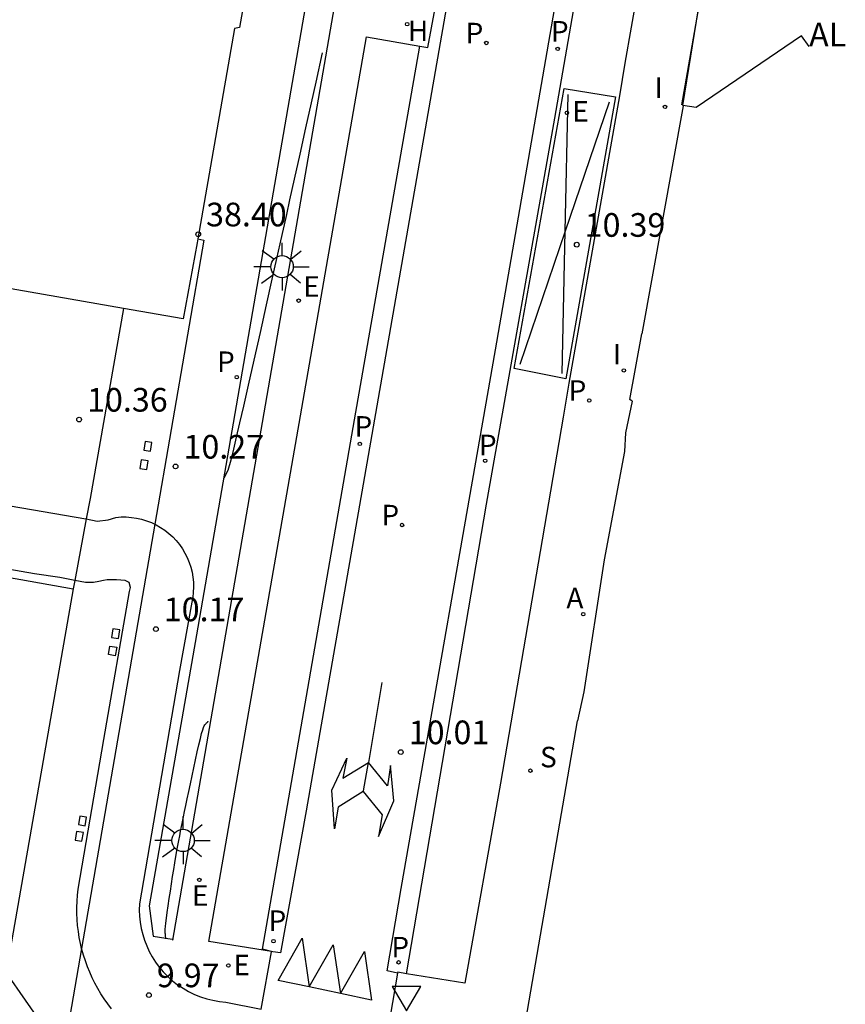
# Model space of a CAD drawing. Units: metres. Extents: x 580898 to 580968, y 4794690 to 4794841.
# Drawn here: x 580924 to 580950, y 4794744 to 4794775 of the extents above; entities that cross this region are included whole.
import ezdxf

# ---------------------------------------------------------------- set-up
doc = ezdxf.new("R2010")
doc.units = ezdxf.units.M
doc.header["$LTSCALE"] = 2
doc.layers.get('0').update_dxf_attribs({"linetype": 'CONTINUOUS'})
for name, color, linetype in [('020104', 34, 'CONTINUOUS'), ('020204', 9, 'CONTINUOUS'), ('020308', 9, 'CONTINUOUS'), ('060108', 9, 'CONTINUOUS'), ('060112', 1, 'CONTINUOUS'), ('060113', 4, 'CONTINUOUS'), ('060130', 9, 'CONTINUOUS'), ('070105', 6, 'CONTINUOUS'), ('070106', 6, 'CONTINUOUS'), ('070117', 9, 'CONTINUOUS'), ('080124', 9, 'CONTINUOUS'), ('080201', 9, 'CONTINUOUS'), ('100116', 71, 'CONTINUOUS'), ('200204', 4, 'CONTINUOUS'), ('200205', 4, 'CONTINUOUS'), ('200304', 4, 'CONTINUOUS'), ('200305', 4, 'CONTINUOUS'), ('210203', 4, 'CONTINUOUS'), ('210204', 9, 'CONTINUOUS'), ('210205', 4, 'CONTINUOUS'), ('210303', 4, 'CONTINUOUS'), ('210304', 9, 'CONTINUOUS'), ('210305', 4, 'CONTINUOUS'), ('220205', 1, 'CONTINUOUS'), ('220207', 9, 'CONTINUOUS'), ('220305', 1, 'CONTINUOUS'), ('220307', 9, 'CONTINUOUS'), ('250206', 9, 'CONTINUOUS'), ('260101', 9, 'CONTINUOUS'), ('260205', 9, 'CONTINUOUS'), ('270204', 9, 'CONTINUOUS'), ('270304', 9, 'CONTINUOUS'), ('ANOTACIONES', 7, 'CONTINUOUS')]:
    doc.layers.add(name, color=color, linetype=linetype)
doc.layers.add('080111', color=7, linetype='CONTINUOUS', lineweight=30)
doc.styles.add('ROMANS', font='ROMANS')
doc.styles.get("Standard").update_dxf_attribs({"font": 'ROMANS.SHX'})

# ---------------------------------------------------------------- blocks, each defined once
blk = doc.blocks.new('SETRA')
at = {"linetype": 'Continuous'}
blk.add_lwpolyline([(0.451, 0.26), (-0.45, 0.26), (-0.001, -0.52)], close=True, dxfattribs=at)
blk = doc.blocks.new('FAROLA')
for p, q in [((0, 0.355), (0, 0.755)), ((-0.63, 0.51), (-0.255, 0.245)), ((0.605, 0.49), (0.276, 0.223)), ((-0.355, 0), (-0.895, 0)), ((0.355, 0), (0.855, 0)), ((-0.65, -0.52), (-0.255, -0.24)), ((0.585, -0.52), (0.256, -0.246)), ((0, -0.355), (0, -0.755))]:
    blk.add_line(p, q)
blk.add_circle((0, 0), 0.355)
blk = doc.blocks.new('COTAPU')
blk.add_circle((0, 0), 0.075)
blk = doc.blocks.new('PUNTO')
blk.add_circle((0, 0), 0.075)
blk = doc.blocks.new('PLUVI3')
blk.add_circle((0, 0), 0.055)
blk = doc.blocks.new('REGALU')
blk.add_circle((0, 0), 0.055)
blk = doc.blocks.new('HIDRAN')
blk.add_circle((0, 0), 0.055)
blk = doc.blocks.new('PLUVI2')
blk.add_circle((0, 0), 0.055)
blk = doc.blocks.new('REGELE')
blk.add_circle((0, 0), 0.055)
blk = doc.blocks.new('SANEA')
blk.add_circle((0, 0), 0.055)
blk = doc.blocks.new('ABAS')
blk.add_circle((0, 0), 0.055)
blk = doc.blocks.new('REIND')
blk.add_circle((0, 0), 0.055)

msp = doc.modelspace()

# ---------------------------------------------------------------- linework, layer by layer
at = {"layer": '020104', "linetype": 'Continuous'}
for points in [[(580933.606, 4794774.101, 11), (580933.4, 4794773.169, 11), (580933.254, 4794772.514, 11), (580933.079, 4794771.724, 11), (580932.894, 4794770.889, 11), (580932.718, 4794770.099, 11), (580932.573, 4794769.444, 11), (580932.573, 4794769.444, 11), (580932.47, 4794768.982, 11), (580932.398, 4794768.654, 11), (580932.335, 4794768.371, 11), (580932.262, 4794768.043, 11), (580932.159, 4794767.581, 11), (580932.159, 4794767.581, 11), (580932.013, 4794766.923, 11), (580931.834, 4794766.117, 11), (580931.638, 4794765.239, 11), (580931.442, 4794764.363, 11), (580931.263, 4794763.567, 11), (580931.263, 4794763.567, 11), (580931.112, 4794762.907, 11), (580930.987, 4794762.371, 11), (580930.882, 4794761.927, 11), (580930.791, 4794761.545, 11), (580930.706, 4794761.194, 11), (580930.706, 4794761.194, 11), (580930.615, 4794760.863, 11), (580930.486, 4794760.623, 11), (580930.486, 4794760.623, 11)], [(580928.653, 4794746.031, 10.5), (580928.653, 4794746.032, 10.5), (580928.653, 4794746.034, 10.5), (580928.653, 4794746.035, 10.5), (580928.652, 4794746.036, 10.5), (580928.652, 4794746.038, 10.5), (580928.652, 4794746.039, 10.5), (580928.652, 4794746.039, 10.5), (580928.652, 4794746.039, 10.5), (580928.652, 4794746.04, 10.5), (580928.652, 4794746.041, 10.5), (580928.652, 4794746.041, 10.5), (580928.652, 4794746.042, 10.5), (580928.652, 4794746.042, 10.5), (580928.651, 4794746.043, 10.5), (580928.651, 4794746.046, 10.5), (580928.65, 4794746.051, 10.5), (580928.649, 4794746.06, 10.5), (580928.648, 4794746.074, 10.5), (580928.648, 4794746.074, 10.5), (580928.646, 4794746.093, 10.5), (580928.643, 4794746.116, 10.5), (580928.64, 4794746.143, 10.5), (580928.637, 4794746.173, 10.5), (580928.634, 4794746.203, 10.5), (580928.634, 4794746.203, 10.5), (580928.631, 4794746.236, 10.5), (580928.63, 4794746.276, 10.5), (580928.631, 4794746.333, 10.5), (580928.638, 4794746.414, 10.5), (580928.65, 4794746.528, 10.5), (580928.65, 4794746.528, 10.5), (580928.67, 4794746.68, 10.5), (580928.696, 4794746.866, 10.5), (580928.727, 4794747.075, 10.5), (580928.761, 4794747.302, 10.5), (580928.797, 4794747.536, 10.5), (580928.797, 4794747.536, 10.5), (580928.833, 4794747.771, 10.5), (580928.868, 4794748.003, 10.5), (580928.903, 4794748.227, 10.5), (580928.937, 4794748.44, 10.5), (580928.97, 4794748.639, 10.5), (580928.97, 4794748.639, 10.5), (580929.002, 4794748.82, 10.5), (580929.033, 4794748.987, 10.5), (580929.062, 4794749.143, 10.5), (580929.092, 4794749.291, 10.5), (580929.121, 4794749.436, 10.5), (580929.121, 4794749.436, 10.5), (580929.15, 4794749.581, 10.5), (580929.18, 4794749.73, 10.5), (580929.212, 4794749.889, 10.5), (580929.248, 4794750.061, 10.5), (580929.287, 4794750.251, 10.5), (580929.287, 4794750.251, 10.5), (580929.332, 4794750.463, 10.5), (580929.381, 4794750.692, 10.5), (580929.433, 4794750.936, 10.5), (580929.487, 4794751.188, 10.5), (580929.542, 4794751.445, 10.5), (580929.542, 4794751.445, 10.5), (580929.597, 4794751.701, 10.5), (580929.65, 4794751.947, 10.5), (580929.701, 4794752.175, 10.5), (580929.747, 4794752.374, 10.5), (580929.787, 4794752.534, 10.5), (580929.787, 4794752.534, 10.5), (580929.82, 4794752.65, 10.5), (580929.847, 4794752.728, 10.5), (580929.87, 4794752.778, 10.5), (580929.89, 4794752.808, 10.5), (580929.908, 4794752.829, 10.5), (580929.908, 4794752.829, 10.5), (580929.926, 4794752.848, 10.5), (580929.943, 4794752.866, 10.5), (580929.959, 4794752.883, 10.5), (580929.972, 4794752.897, 10.5), (580929.983, 4794752.909, 10.5), (580929.983, 4794752.909, 10.5), (580929.99, 4794752.917, 10.5), (580929.995, 4794752.921, 10.5), (580929.997, 4794752.924, 10.5)]]:
    msp.add_polyline3d(points, dxfattribs=at)
at = {"layer": '060108'}
for points in [[(580944.305, 4794803.806, 11.466), (580946.163, 4794804.158, 11.44), (580946.35, 4794802.951, 11.405), (580946.501, 4794801.739, 11.37), (580946.617, 4794800.523, 11.335), (580946.723, 4794798.707, 11.271), (580946.75, 4794796.888, 11.207), (580946.689, 4794795.333, 11.162), (580946.571, 4794793.782, 11.118), (580946.42, 4794792.416, 11.077), (580946.224, 4794791.056, 11.037), (580945.197, 4794785.192, 10.928), (580943.193, 4794773.769, 10.666), (580943.028, 4794772.738, 10.527), (580941.418, 4794763.635, 10.292), (580941.237, 4794762.551, 10.378), (580939.249, 4794750.963, 10.079), (580938.124, 4794744.621, 9.932), (580936.28, 4794744.922, 9.948)], [(580936.703, 4794774.312, 10.646), (580936.954, 4794774.268, 10.643), (580937.38, 4794776.607, 10.697), (580937.107, 4794776.658, 10.7)], [(580931.677, 4794743.803, 9.905), (580931.996, 4794745.61, 9.958), (580932, 4794745.622, 9.961), (580930.019, 4794745.947, 9.993), (580930.891, 4794750.977, 10.1), (580932.922, 4794762.6, 10.392), (580935.006, 4794774.609, 10.667), (580936.703, 4794774.312, 10.646)], [(580935.993, 4794744.94, 9.949), (580935.677, 4794743.079, 9.907), (580935.677, 4794743.079, 9.907)], [(580936.28, 4794744.922, 9.948), (580935.998, 4794744.968, 9.95), (580935.993, 4794744.94, 9.949)]]:
    msp.add_polyline3d(points, dxfattribs=at)
at = {"layer": '060112'}
for points in [[(580911.112, 4794765.595, 10.199), (580911.219, 4794765.562, 10.2), (580911.543, 4794765.445, 10.244), (580911.838, 4794765.296, 10.246), (580912.107, 4794765.103, 10.249), (580912.387, 4794764.821, 10.254), (580912.919, 4794764.216, 10.215), (580914.028, 4794762.812, 10.23), (580914.739, 4794761.933, 10.239), (580914.94, 4794761.661, 10.243), (580915.191, 4794761.434, 10.247), (580915.402, 4794761.301, 10.246), (580915.631, 4794761.2, 10.246), (580915.871, 4794761.134, 10.245), (580922.36, 4794759.982, 10.31), (580926.115, 4794759.336, 10.277), (580926.131, 4794759.333, 10.277)], [(580925.769, 4794757.383, 10.242), (580925.296, 4794757.479, 10.248), (580924.488, 4794757.588, 10.254), (580914.901, 4794759.273, 10.238), (580914.661, 4794759.314, 10.236), (580914.433, 4794759.397, 10.235), (580914.223, 4794759.52, 10.233), (580913.99, 4794759.731, 10.232), (580913.779, 4794759.975, 10.191), (580913.422, 4794760.416, 10.188), (580912.792, 4794761.145, 10.231), (580911.25, 4794763.014, 10.221), (580910.772, 4794763.438, 10.214), (580910.429, 4794763.643, 10.211), (580910.06, 4794763.797, 10.208), (580909.776, 4794763.881, 10.202)], [(580926.131, 4794759.333, 10.277), (580926.474, 4794759.261, 10.268), (580926.821, 4794759.3, 10.266), (580927.072, 4794759.38, 10.266), (580927.235, 4794759.393, 10.263), (580927.399, 4794759.393, 10.259), (580927.562, 4794759.381, 10.256), (580927.724, 4794759.357, 10.252), (580927.884, 4794759.322, 10.249), (580928.041, 4794759.274, 10.246), (580928.193, 4794759.215, 10.242), (580928.302, 4794759.164, 10.24)], [(580928.302, 4794759.164, 10.24), (580928.341, 4794759.145, 10.239), (580928.484, 4794759.064, 10.236), (580928.62, 4794758.973, 10.232), (580928.749, 4794758.872, 10.229), (580928.87, 4794758.762, 10.225), (580928.982, 4794758.643, 10.222), (580929.084, 4794758.518, 10.218), (580929.176, 4794758.386, 10.214), (580929.259, 4794758.248, 10.21), (580929.331, 4794758.105, 10.206), (580929.392, 4794757.956, 10.202), (580929.443, 4794757.803, 10.198), (580929.482, 4794757.647, 10.194), (580929.51, 4794757.489, 10.19), (580929.526, 4794757.328, 10.186), (580929.531, 4794757.168, 10.182), (580929.523, 4794757.007, 10.178), (580929.505, 4794756.847, 10.174), (580929.474, 4794756.689, 10.17), (580929.088, 4794754.531, 10.14), (580927.818, 4794747.133, 10.046), (580927.812, 4794746.938, 10.041), (580927.82, 4794746.744, 10.036), (580927.84, 4794746.55, 10.031), (580927.873, 4794746.358, 10.026), (580927.919, 4794746.169, 10.021), (580927.977, 4794745.983, 10.015), (580928.047, 4794745.802, 10.01), (580928.129, 4794745.625, 10.005), (580928.223, 4794745.455, 10), (580928.328, 4794745.291, 9.995), (580928.443, 4794745.134, 9.99), (580928.569, 4794744.985, 9.985), (580928.712, 4794744.837, 9.98), (580928.865, 4794744.7, 9.975), (580929.027, 4794744.574, 9.97), (580929.197, 4794744.46, 9.965), (580929.375, 4794744.357, 9.96), (580929.56, 4794744.268, 9.954), (580929.751, 4794744.191, 9.949), (580929.946, 4794744.128, 9.944), (580930.145, 4794744.079, 9.939), (580930.348, 4794744.044, 9.934), (580930.552, 4794744.023, 9.929), (580931.677, 4794743.803, 9.902)], [(580925.986, 4794745.726, 10.025), (580925.949, 4794745.88, 10.029), (580925.912, 4794746.069, 10.033), (580925.882, 4794746.258, 10.037), (580925.859, 4794746.449, 10.041), (580925.843, 4794746.641, 10.046), (580925.834, 4794746.833, 10.05), (580925.833, 4794747.025, 10.054), (580925.839, 4794747.217, 10.058), (580925.852, 4794747.409, 10.063), (580925.873, 4794747.6, 10.067), (580926.692, 4794752.343, 10.134), (580927.501, 4794757.035, 10.213), (580927.529, 4794757.162, 10.215), (580927.496, 4794757.318, 10.217), (580927.369, 4794757.382, 10.222), (580927.092, 4794757.399, 10.223), (580926.9, 4794757.406, 10.227), (580926.793, 4794757.401, 10.227), (580926.677, 4794757.382, 10.229), (580926.533, 4794757.347, 10.231), (580926.362, 4794757.312, 10.232), (580926.108, 4794757.315, 10.238), (580925.769, 4794757.383, 10.242)], [(580926.926, 4794743.813, 9.977), (580926.81, 4794743.966, 9.982), (580926.699, 4794744.123, 9.986), (580926.595, 4794744.284, 9.99), (580926.497, 4794744.45, 9.994), (580926.405, 4794744.618, 9.999), (580926.32, 4794744.791, 10.003), (580926.241, 4794744.966, 10.007), (580926.169, 4794745.144, 10.011), (580926.103, 4794745.325, 10.016), (580926.045, 4794745.508, 10.02), (580925.993, 4794745.693, 10.024), (580925.986, 4794745.726, 10.025)]]:
    msp.add_polyline3d(points, dxfattribs=at)
at = {"layer": '060113'}
for points in [[(580935.993, 4794744.94, 9.853), (580935.666, 4794745.018, 9.861), (580936.102, 4794747.623, 9.885), (580939.097, 4794764.69, 10.292), (580942.836, 4794786.267, 10.815), (580943.201, 4794788.405, 10.835), (580943.484, 4794789.839, 10.873), (580943.723, 4794791.28, 10.91), (580943.916, 4794792.729, 10.948), (580944.064, 4794794.186, 10.995), (580944.166, 4794795.647, 11.043), (580944.222, 4794797.11, 11.09), (580944.222, 4794798.424, 11.132), (580944.169, 4794799.737, 11.174), (580944.064, 4794801.047, 11.216), (580943.905, 4794802.36, 11.282), (580943.802, 4794803.019, 11.322), (580943.703, 4794803.584, 11.352), (580943.384, 4794805.199, 11.392), (580943.005, 4794806.8, 11.433), (580942.646, 4794808.111, 11.474), (580942.247, 4794809.41, 11.515)], [(580936.28, 4794744.922, 9.838), (580938.811, 4794759.799, 10.203), (580940.976, 4794772.032, 10.5), (580943.672, 4794787.519, 10.817), (580943.844, 4794788.429, 10.83), (580944.349, 4794791.468, 10.906), (580944.686, 4794794.181, 10.983), (580944.768, 4794795.369, 11.023), (580944.814, 4794796.56, 11.064), (580944.824, 4794797.751, 11.104), (580944.804, 4794798.756, 11.139), (580944.757, 4794799.76, 11.174), (580944.685, 4794800.762, 11.209), (580944.587, 4794801.763, 11.245), (580944.463, 4794802.76, 11.28), (580944.305, 4794803.806, 11.317)], [(580940.285, 4794791.402, 10.949), (580937.461, 4794775.086, 10.554), (580933.095, 4794750.081, 9.911), (580932.28, 4794745.584, 9.845), (580932.038, 4794745.62, 9.835), (580931.715, 4794745.695, 9.847), (580932.596, 4794750.737, 9.92), (580934.633, 4794762.474, 10.243), (580936.703, 4794774.312, 10.522)]]:
    msp.add_polyline3d(points, dxfattribs=at)
at = {"layer": '060130'}
for points in [[(580945.039, 4794772.422, 10.568), (580943.734, 4794765.196, 10.402)], [(580927.308, 4794766.002, 10.423), (580926.251, 4794759.978, 10.294), (580926.131, 4794759.333, 10.28)], [(580926.131, 4794759.333, 10.28), (580925.769, 4794757.383, 10.24)], [(580925.769, 4794757.383, 10.24), (580925.72, 4794757.119, 10.234)]]:
    msp.add_polyline3d(points, dxfattribs=at)
at = {"layer": '070105'}
for points in [[(580949.566, 4794787.544, 11.101), (580947.366, 4794786.032, 11.027), (580944.986, 4794772.45, 10.593)], [(580949.028, 4794774.302, 10.393), (580948.786, 4794774.637, 10.407), (580945.453, 4794772.367, 10.504), (580945.03, 4794772.431, 10.575), (580945.592, 4794775.898, 10.747), (580946.451, 4794780.754, 10.875)], [(580943.427, 4794763.066, 10.382), (580943.347, 4794763.118, 10.391), (580943.734, 4794765.196, 10.402)], [(580943.216, 4794762.064, 10.385), (580943.177, 4794761.473, 10.389)], [(580942.54, 4794758.034, 10.309), (580941.896, 4794753.858, 10.162)], [(580939.471, 4794733.595, 9.608), (580939.39, 4794734.673, 9.659), (580939.345, 4794735.754, 9.711), (580939.337, 4794736.835, 9.763), (580939.365, 4794737.916, 9.814), (580939.425, 4794738.936, 9.836), (580939.518, 4794739.954, 9.858), (580939.643, 4794740.968, 9.879), (580939.801, 4794741.978, 9.901), (580941.693, 4794752.933, 10.121)]]:
    msp.add_polyline3d(points, dxfattribs=at)
at = {"layer": '070106'}
for points in [[(580943.427, 4794763.066, 10.382), (580943.216, 4794762.064, 10.385)], [(580943.177, 4794761.473, 10.389), (580942.54, 4794758.034, 10.309)], [(580941.896, 4794753.858, 10.162), (580941.693, 4794752.933, 10.121)]]:
    msp.add_polyline3d(points, dxfattribs=at)
at = {"layer": '070117'}
for points in [[(580927.993, 4794761.782, 10.308), (580927.952, 4794761.51, 10.289), (580928.166, 4794761.476, 10.301), (580928.214, 4794761.749, 10.305)], [(580927.874, 4794761.203, 10.284), (580927.833, 4794760.931, 10.265), (580928.047, 4794760.897, 10.277), (580928.095, 4794761.17, 10.281)], [(580926.976, 4794755.85, 10.194), (580926.935, 4794755.578, 10.175), (580927.149, 4794755.544, 10.187), (580927.197, 4794755.817, 10.191)], [(580926.874, 4794755.304, 10.159), (580927.095, 4794755.271, 10.156), (580927.047, 4794754.998, 10.152), (580926.833, 4794755.032, 10.14)], [(580925.923, 4794749.918, 10.106), (580925.882, 4794749.646, 10.087), (580926.096, 4794749.612, 10.099), (580926.144, 4794749.885, 10.103)], [(580925.822, 4794749.429, 10.092), (580925.781, 4794749.157, 10.073), (580925.995, 4794749.123, 10.085), (580926.043, 4794749.396, 10.089)]]:
    msp.add_polyline3d(points, close=True, dxfattribs=at)
at = {"layer": '080111'}
for points in [[(580934.036, 4794793.14, 11.103), (580933.509, 4794789.907, 11.015), (580933.398, 4794789.891, 11.013), (580932.676, 4794785.461, 10.849), (580931.949, 4794781.316, 10.712), (580932.102, 4794781.255, 10.705), (580930.989, 4794774.907, 10.523), (580930.831, 4794774.867, 10.527), (580929.662, 4794768.204, 10.434)], [(580927.308, 4794766.002, 10.39), (580918.434, 4794767.55, 10.374), (580915.788, 4794768.027, 10.412), (580916.271, 4794770.859, 10.468), (580917.101, 4794775.58, 10.547), (580917.69, 4794778.735, 10.59), (580919.609, 4794790.436, 10.942), (580919.558, 4794790.443, 10.987), (580919.975, 4794792.73, 11.04)], [(580929.662, 4794768.204, 10.434), (580929.641, 4794768.083, 10.432), (580929.197, 4794765.673, 10.394), (580927.308, 4794766.002, 10.39), (580927.308, 4794766.002, 10.39)], [(580906.805, 4794752.764, 10.289), (580907.825, 4794753.512, 10.28), (580908.19, 4794753.066, 10.273), (580910.302, 4794752.841, 10.268), (580910.728, 4794753.104, 10.27), (580909.582, 4794754.749, 10.26), (580911.725, 4794756.274, 10.247), (580911.819, 4794756.209, 10.245), (580912.015, 4794756.344, 10.251), (580913.291, 4794757.26, 10.244), (580915.698, 4794758.903, 10.251), (580925.722, 4794757.116, 10.239), (580923.821, 4794746.243, 10.079), (580923.597, 4794744.948, 10.049), (580925.404, 4794742.351, 9.952)]]:
    msp.add_polyline3d(points, dxfattribs=at)
at = {"layer": '080124'}
for points in [[(580929.662, 4794768.204, 13.588), (580929.853, 4794768.166, 13.583), (580928.302, 4794759.164, 13.587)], [(580928.302, 4794759.164, 13.587), (580925.986, 4794745.726, 13.593)], [(580925.986, 4794745.726, 13.593), (580925.404, 4794742.351, 13.594)]]:
    msp.add_polyline3d(points, dxfattribs=at)
at = {"layer": '100116'}
msp.add_polyline3d([(580935.915, 4794792.012, 11.831), (580929.628, 4794755.664, 10.903), (580928.127, 4794747.076, 10.782), (580928.249, 4794746.11, 10.768), (580928.848, 4794746.02, 10.368), (580928.872, 4794745.988, 10.355), (580935.357, 4794783.431, 11.274)], dxfattribs=at)
at = {"layer": '260101'}
for p, q in [((580941.304, 4794768.452, 10.409), (580941.399, 4794772.781, 10.521)), ((580942.698, 4794772.535, 10.52), (580941.304, 4794768.452, 10.407)), ((580941.304, 4794768.452, 10.407), (580939.861, 4794764.225, 10.291)), ((580941.205, 4794763.943, 10.293), (580941.304, 4794768.452, 10.409)), ((580935.493, 4794754.154, 10.075), (580935.073, 4794751.617, 10.075)), ((580934.184, 4794744.291, 9.921), (580933.196, 4794744.501, 9.902))]:
    msp.add_line(p, q, dxfattribs=at)
for points, elevation in [([(580941.274, 4794772.971), (580942.893, 4794772.701), (580941.327, 4794763.768), (580939.687, 4794764.101)], 10.521), ([(580933.196, 4794744.501), (580932.208, 4794744.711), (580932.967, 4794746.043)], 9.902), ([(580934.184, 4794744.291), (580934.943, 4794745.623), (580935.172, 4794744.081)], 9.921)]:
    msp.add_lwpolyline(points, close=True, dxfattribs=dict(at, elevation=elevation))
for points, elevation in [([(580934.908, 4794750.691), (580934.109, 4794750.202), (580933.993, 4794749.513), (580933.911, 4794750.742), (580934.385, 4794751.753), (580934.256, 4794751.118), (580935.073, 4794751.617)], 10.075), ([(580934.908, 4794750.691), (580935.51, 4794749.961), (580935.387, 4794749.273), (580935.876, 4794750.404), (580935.767, 4794751.516), (580935.677, 4794750.874), (580935.073, 4794751.617)], 10.075), ([(580934.912, 4794750.713), (580935.073, 4794751.617)], 10.075), ([(580935.073, 4794751.617), (580935.074, 4794751.617)], 10.075), ([(580934.908, 4794750.691), (580934.912, 4794750.713)], 10.075), ([(580934.912, 4794750.713), (580934.912, 4794750.713)], 10.075), ([(580933.196, 4794744.501), (580933.955, 4794745.833), (580934.184, 4794744.291)], 9.902)]:
    msp.add_lwpolyline(points, dxfattribs=dict(at, elevation=elevation))

# ---------------------------------------------------------------- block references
at = {"layer": '020204'}
for p in [(580941.669, 4794768.021, 10.393), (580925.906, 4794762.481, 10.357), (580928.961, 4794760.993, 10.27), (580928.336, 4794755.841, 10.172), (580936.095, 4794751.944, 10.006), (580928.116, 4794744.244, 9.972)]:
    msp.add_blockref('COTAPU', p, dxfattribs=at)
at = {"layer": '080201'}
msp.add_blockref('PUNTO', (580929.677, 4794768.351, 38.403), dxfattribs=at)
at = {"layer": '200204'}
msp.add_blockref('HIDRAN', (580936.297, 4794775.008, 10.668), dxfattribs=at)
at = {"layer": '200205'}
msp.add_blockref('ABAS', (580941.875, 4794756.314, 10.25), dxfattribs=at)
at = {"layer": '210203'}
for p in [(580938.803, 4794774.411, 10.575), (580942.065, 4794763.085, 10.348), (580936.136, 4794759.138, 10.204)]:
    msp.add_blockref('PLUVI2', p, dxfattribs=at)
at = {"layer": '210204'}
msp.add_blockref('SANEA', (580940.201, 4794751.355, 10.105), dxfattribs=at)
at = {"layer": '210205'}
for p in [(580941.066, 4794774.224, 10.502), (580930.899, 4794763.823, 10.294), (580934.796, 4794761.708, 10.198), (580938.768, 4794761.175, 10.187), (580932.064, 4794745.953, 9.796), (580936.025, 4794745.281, 9.813)]:
    msp.add_blockref('PLUVI3', p, dxfattribs=at)
at = {"layer": '220205'}
msp.add_blockref('REGELE', (580941.357, 4794772.2, 10.508), dxfattribs=at)
at = {"layer": '220207'}
for p in [(580932.858, 4794766.248, 10.505), (580929.715, 4794747.894, 10.048), (580930.633, 4794745.184, 9.969)]:
    msp.add_blockref('REGALU', p, dxfattribs=at)
at = {"layer": '250206'}
for p in [(580932.333, 4794767.324, 10.801), (580929.197, 4794749.145, 10.426)]:
    msp.add_blockref('FAROLA', p, dxfattribs=at)
at = {"layer": '260205'}
msp.add_blockref('SETRA', (580936.275, 4794744.261, 9.951), dxfattribs=at)
at = {"layer": '270204'}
for p in [(580944.466, 4794772.386, 10.544), (580943.159, 4794764.037, 10.385)]:
    msp.add_blockref('REIND', p, dxfattribs=at)

# ---------------------------------------------------------------- texts
at = {"layer": '020308'}
for s, p in [('38.40', (580929.927, 4794768.601, 38.403)), ('10.39', (580941.919, 4794768.271, 10.393)), ('10.36', (580926.156, 4794762.731, 10.357)), ('10.27', (580929.211, 4794761.243, 10.27)), ('10.17', (580928.586, 4794756.091, 10.172)), ('10.01', (580936.345, 4794752.194, 10.006)), ('9.97', (580928.366, 4794744.494, 9.972))]:
    msp.add_text(s, height=0.75, dxfattribs=at).set_placement(p)
at = {"layer": '200304', "style": 'ROMANS'}
msp.add_text('H', height=0.65, dxfattribs=at).set_placement((580936.319, 4794774.472, 10.646))
at = {"layer": '200305', "style": 'ROMANS'}
msp.add_text('A', height=0.65, dxfattribs=at).set_placement((580941.341, 4794756.502, 10.25))
at = {"layer": '210303', "style": 'ROMANS'}
for p in [(580938.15, 4794774.401, 10.575), (580941.412, 4794763.075, 10.348), (580935.483, 4794759.128, 10.204)]:
    msp.add_text('P', height=0.65, dxfattribs=at).set_placement(p)
at = {"layer": '210304', "style": 'ROMANS'}
msp.add_text('S', height=0.65, dxfattribs=at).set_placement((580940.507, 4794751.461, 10.105))
at = {"layer": '210305', "style": 'ROMANS'}
for p in [(580940.851, 4794774.458, 10.502), (580930.275, 4794763.988, 10.294), (580934.629, 4794761.938, 10.198), (580938.57, 4794761.351, 10.292), (580931.907, 4794746.279, 9.847), (580935.797, 4794745.439, 9.813)]:
    msp.add_text('P', height=0.65, dxfattribs=at).set_placement(p)
at = {"layer": '220305', "style": 'ROMANS'}
msp.add_text('E', height=0.65, dxfattribs=at).set_placement((580941.528, 4794771.922, 10.508))
at = {"layer": '220307', "style": 'ROMANS'}
for p in [(580933.004, 4794766.37, 10.505), (580929.481, 4794747.075, 10.048), (580930.796, 4794744.874, 9.969)]:
    msp.add_text('E', height=0.65, dxfattribs=at).set_placement(p)
at = {"layer": '270304', "style": 'ROMANS'}
for p in [(580944.132, 4794772.672, 10.544), (580942.817, 4794764.226, 10.385)]:
    msp.add_text('I', height=0.65, dxfattribs=at).set_placement(p)
at = {"layer": 'ANOTACIONES'}
msp.add_text('AL', height=0.75, dxfattribs=at).set_placement((580949.028, 4794774.302))

doc.saveas('drawing.dxf')
